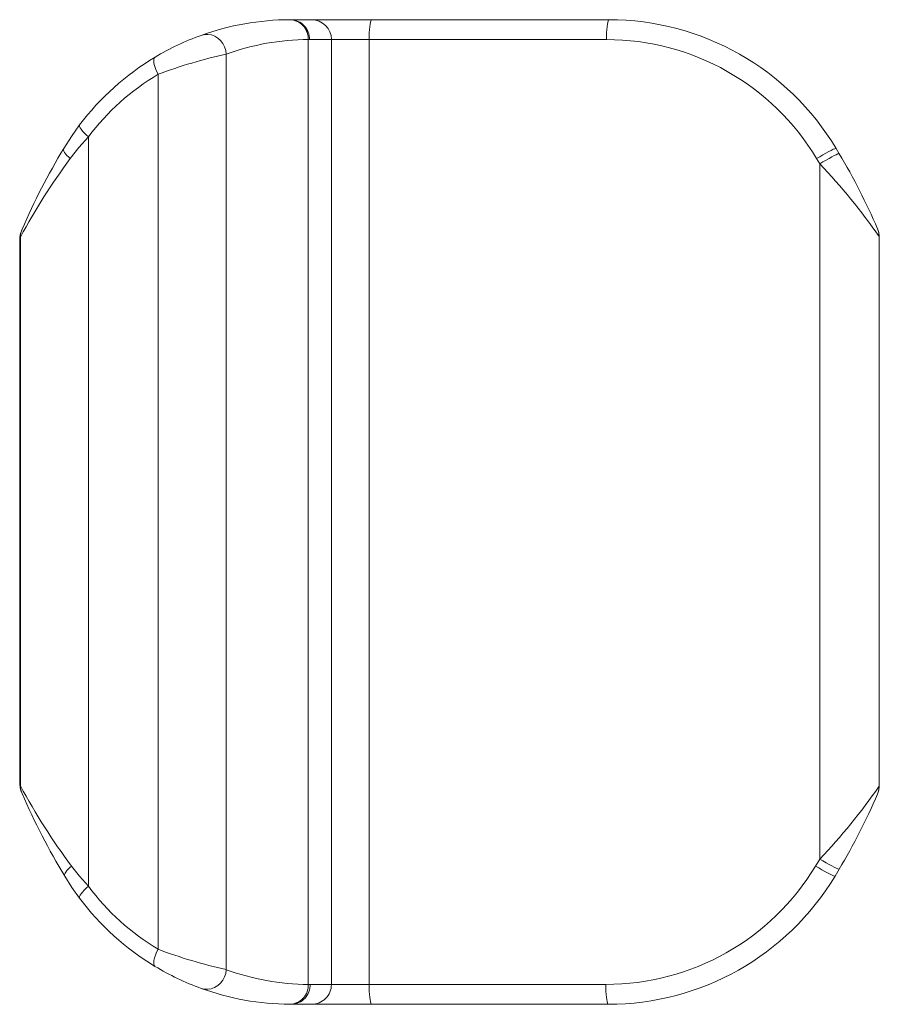
# Model space of a CAD drawing. Units: inches. Extents: x 10.2 to 30.2, y 8 to 31.
import ezdxf

# ---------------------------------------------------------------- set-up
doc = ezdxf.new("R2010")
doc.units = ezdxf.units.IN
doc.header["$MEASUREMENT"] = 0

msp = doc.modelspace()

# ---------------------------------------------------------------- linework, layer by layer
at = {"color": 7, "linetype": 'Continuous', "lineweight": 15}
for p, q in [((16.464, 31.041), (16.491, 31.041)), ((16.491, 31.041), (16.973, 31.041)), ((16.973, 31.041), (18.375, 31.041)), ((18.375, 31.041), (23.918, 31.041)), ((16.896, 8.511), (16.896, 30.577)), ((16.923, 30.577), (16.896, 30.577)), ((17.437, 30.577), (16.923, 30.577)), ((17.437, 30.577), (17.437, 8.511)), ((18.319, 30.577), (17.437, 30.577)), ((18.319, 8.511), (18.319, 30.577)), ((23.862, 30.577), (18.319, 30.577)), ((14.981, 30.238), (14.981, 8.856)), ((13.389, 9.331), (13.389, 29.767)), ((11.76, 28.306), (11.76, 10.803)), ((29.223, 28.037), (29.298, 27.912)), ((28.841, 27.676), (28.769, 27.798)), ((28.841, 11.439), (28.841, 27.676)), ((10.157, 25.92), (10.157, 13.194)), ((10.176, 13.151), (10.176, 25.964)), ((30.228, 25.976), (30.228, 13.139)), ((30.234, 13.15), (30.234, 25.965)), ((30.196, 12.967), (30.191, 12.956)), ((28.745, 11.277), (28.841, 11.439)), ((29.298, 11.203), (29.199, 11.038)), ((16.896, 8.511), (16.94, 8.511)), ((16.94, 8.511), (17.437, 8.511)), ((17.437, 8.511), (18.319, 8.511)), ((18.319, 8.511), (23.846, 8.511)), ((16.507, 8.047), (16.463, 8.047)), ((16.973, 8.047), (16.507, 8.047)), ((18.375, 8.047), (16.973, 8.047)), ((23.902, 8.047), (18.375, 8.047))]:
    msp.add_line(p, q, dxfattribs=at)
at = {"color": 7, "linetype": 'Continuous', "lineweight": 15, "flags": 128}
for points in [[(18.319, 30.577), (18.32, 30.658), (18.322, 30.736), (18.326, 30.809), (18.332, 30.876), (18.339, 30.933), (18.347, 30.979), (18.356, 31.013), (18.366, 31.034), (18.375, 31.041)], [(23.862, 30.577), (23.862, 30.658), (23.865, 30.736), (23.869, 30.809), (23.875, 30.876), (23.882, 30.933), (23.89, 30.979), (23.899, 31.013), (23.908, 31.034), (23.918, 31.041)], [(14.981, 30.238), (14.969, 30.325), (14.942, 30.408), (14.901, 30.485), (14.848, 30.554), (14.784, 30.611), (14.711, 30.655), (14.633, 30.684), (14.552, 30.697), (14.471, 30.694), (14.393, 30.675)], [(13.389, 29.767), (13.355, 29.837), (13.327, 29.904), (13.306, 29.968), (13.292, 30.025), (13.287, 30.075), (13.289, 30.116), (13.299, 30.146), (13.317, 30.165)], [(11.186, 28.037), (11.363, 28.314), (11.557, 28.586)], [(11.76, 28.306), (11.709, 28.353), (11.663, 28.398), (11.624, 28.441), (11.592, 28.481), (11.57, 28.516), (11.556, 28.546), (11.552, 28.569), (11.557, 28.586)], [(11.76, 28.306), (11.541, 28.057), (11.338, 27.798)], [(11.338, 27.798), (11.296, 27.835), (11.26, 27.871), (11.23, 27.905), (11.206, 27.938), (11.19, 27.968), (11.181, 27.995), (11.18, 28.018), (11.186, 28.037)], [(28.769, 27.798), (28.843, 27.842), (28.916, 27.885), (28.986, 27.925), (29.051, 27.961), (29.108, 27.99), (29.155, 28.014), (29.191, 28.029), (29.214, 28.037), (29.223, 28.037)], [(28.841, 27.676), (28.916, 27.72), (28.989, 27.762), (29.06, 27.802), (29.125, 27.837), (29.182, 27.866), (29.229, 27.889), (29.265, 27.905), (29.288, 27.912), (29.298, 27.912)], [(10.195, 26.104), (10.201, 26.117), (10.214, 26.147)], [(30.191, 26.159), (30.196, 26.148), (30.196, 26.148)], [(10.157, 13.196), (10.166, 13.104), (10.193, 13.015)], [(10.214, 12.968), (10.2, 13), (10.194, 13.014), (10.195, 13.012)], [(11.367, 11.277), (11.325, 11.24), (11.288, 11.204), (11.257, 11.169), (11.232, 11.136), (11.216, 11.106), (11.206, 11.079), (11.204, 11.056), (11.211, 11.038)], [(11.367, 11.277), (11.556, 11.037), (11.76, 10.803)], [(28.745, 11.277), (28.819, 11.233), (28.892, 11.19), (28.962, 11.15), (29.027, 11.114), (29.084, 11.084), (29.131, 11.061), (29.166, 11.045), (29.189, 11.037), (29.199, 11.038)], [(28.841, 11.439), (28.916, 11.395), (28.989, 11.353), (29.06, 11.313), (29.125, 11.278), (29.182, 11.249), (29.229, 11.226), (29.265, 11.21), (29.288, 11.203), (29.298, 11.203)], [(11.556, 10.525), (11.376, 10.778), (11.211, 11.038)], [(11.76, 10.803), (11.709, 10.757), (11.663, 10.712), (11.623, 10.669), (11.592, 10.63), (11.569, 10.595), (11.555, 10.566), (11.55, 10.542), (11.556, 10.525)], [(13.389, 9.331), (13.355, 9.262), (13.327, 9.194), (13.305, 9.131), (13.292, 9.073), (13.286, 9.023), (13.288, 8.983), (13.298, 8.953), (13.316, 8.934)], [(14.981, 8.856), (14.969, 8.77), (14.942, 8.686), (14.901, 8.609), (14.847, 8.54), (14.783, 8.483), (14.71, 8.439), (14.632, 8.41), (14.551, 8.397), (14.47, 8.4), (14.392, 8.42)], [(18.319, 8.511), (18.32, 8.431), (18.322, 8.352), (18.326, 8.279), (18.332, 8.213), (18.339, 8.156), (18.347, 8.109), (18.356, 8.075), (18.366, 8.054), (18.375, 8.047)], [(23.846, 8.511), (23.846, 8.431), (23.849, 8.352), (23.853, 8.279), (23.859, 8.213), (23.866, 8.156), (23.874, 8.109), (23.883, 8.075), (23.892, 8.054), (23.902, 8.047)]]:
    msp.add_lwpolyline(points, dxfattribs=at)
at = {"color": 8, "linetype": 'Continuous', "lineweight": 15, "flags": 128}
for points in [[(10.176, 25.964), (10.164, 25.935), (10.157, 25.919), (10.157, 25.92)], [(30.233, 25.965), (30.233, 25.965), (30.228, 25.976)], [(10.158, 13.194), (10.157, 13.195), (10.163, 13.182), (10.176, 13.151)], [(30.228, 13.139), (30.233, 13.151), (30.233, 13.15)]]:
    msp.add_lwpolyline(points, dxfattribs=at)
at = {"color": 7, "linetype": 'Continuous', "lineweight": 15}
for centre, radius, start, end in [((16.491, 24.855), 6.186, 90.2546, 109.8267), ((16.449, 30.594), 0.447, 357.8593, 88.0868), ((16.475, 30.593), 0.448, 357.9378, 87.9593), ((16.973, 30.577), 0.464, 359.9997, 89.9996), ((23.918, 24.855), 6.186, 30.9504, 90), ((16.492, 24.854), 6.188, 109.8282, 120.8677), ((16.922, 24.855), 5.722, 90.2546, 109.8267), ((23.862, 24.855), 5.722, 30.9504, 90), ((16.491, 24.855), 6.186, 120.8693, 142.9066), ((17.661, 18.26), 12.274, 102.6141, 110.3715), ((16.325, 24.855), 5.722, 120.8693, 142.9066), ((24.538, 19.969), 15.6, 148.8583, 156.6688), ((16.026, 20.044), 15.429, 23.3515, 30.6605), ((22.692, 19.319), 14.171, 143.2472, 152.0328), ((18.611, 17.917), 14.139, 34.7498, 43.6507), ((10.606, 25.924), 0.449, 158.2373, 180.52), ((10.64, 25.964), 0.464, 156.7725, 180.0221), ((29.769, 25.978), 0.459, 359.7375, 23.2769), ((29.778, 25.966), 0.455, 359.8487, 21.8335), ((22.893, 19.922), 14.408, 208.0336, 216.8708), ((10.64, 13.151), 0.464, 179.9779, 203.2276), ((18.704, 21.122), 14.019, 316.3113, 325.2882), ((29.769, 13.137), 0.459, 336.7232, 0.2625), ((29.802, 13.142), 0.431, 338.0279, 1.0592), ((24.536, 19.144), 15.598, 203.3262, 211.3124), ((15.965, 19.102), 15.497, 329.3556, 336.6324), ((23.846, 14.233), 5.722, 270, 328.8966), ((23.902, 14.233), 6.186, 270, 328.8966), ((16.341, 14.233), 5.722, 216.8274, 238.9442), ((16.507, 14.233), 6.186, 216.8274, 238.9442), ((17.688, 20.831), 12.277, 249.5013, 257.262), ((16.51, 14.238), 6.192, 238.9489, 249.9984), ((16.938, 14.233), 5.722, 250.0032, 269.5854), ((16.449, 8.495), 0.448, 271.7602, 2.1216), ((16.492, 8.496), 0.449, 271.9681, 1.9941), ((16.973, 8.511), 0.464, 270.0003, 0.0004), ((16.507, 14.233), 6.186, 250.0032, 269.5854)]:
    msp.add_arc(centre, radius, start, end, dxfattribs=at)

doc.saveas('drawing.dxf')
